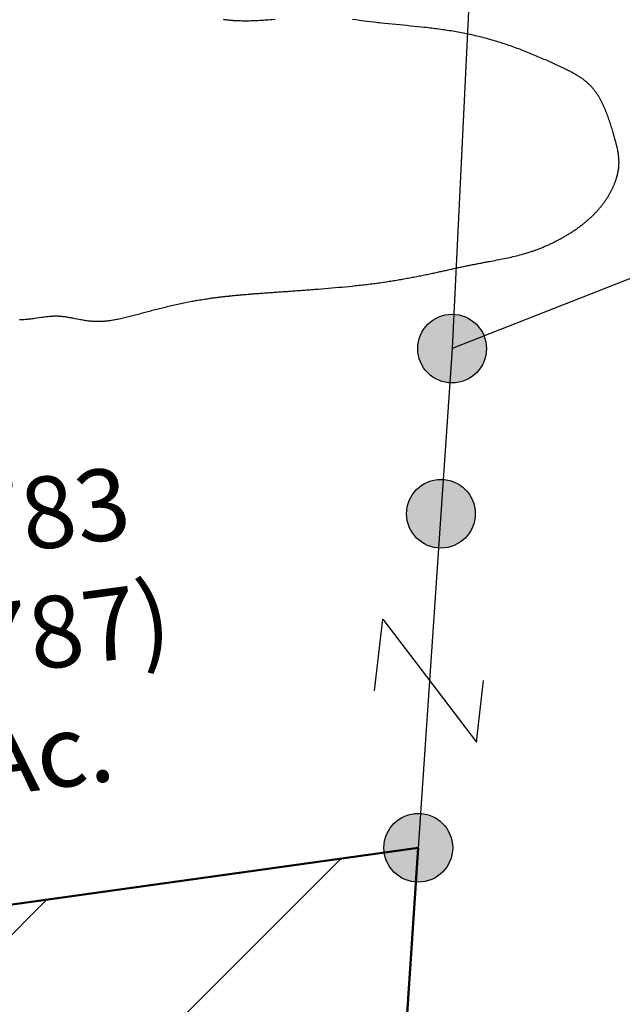
# Model space of a CAD drawing. Units: feet. Extents: x 1998258 to 2033041, y 535946 to 571226.
# Drawn here: x 2018434 to 2018644, y 540730 to 541074 of the extents above; entities that cross this region are included whole.
import ezdxf

# ---------------------------------------------------------------- set-up
doc = ezdxf.new("R2010")
doc.units = ezdxf.units.FT
doc.header["$MEASUREMENT"] = 0
doc.linetypes.add('ACAD_ISO08W100', pattern=[36, 24, -3, 6, -3])
for name, color, linetype in [('MONUMENT IRON PIN', 7, 'Continuous'), ('OWNER', 7, 'Continuous'), ('TIE-IN', 7, 'Continuous'), ('TRACT LINE', 5, 'ACAD_ISO08W100'), ('WATER POND & LAKE', 4, 'Continuous')]:
    doc.layers.add(name, color=color, linetype=linetype)
doc.layers.add('MONUMENT IRON PIN HATCH', color=7, linetype='Continuous', true_color=0xffffff)
doc.layers.add('PROPERTY LINE', color=1, linetype='Continuous', lineweight=50)
doc.layers.add('USA HATCH', color=91, linetype='Continuous', lineweight=9)
doc.styles.get("Standard").update_dxf_attribs({"font": 'romans.shx', "height": 40})

msp = doc.modelspace()

# ---------------------------------------------------------------- hatches: boundary and pattern name
at = {"layer": 'MONUMENT IRON PIN HATCH', "ltscale": 400}
h = msp.add_hatch(color=256, dxfattribs=at)
h.dxf.hatch_style = 1
edge = h.paths.add_edge_path()
edge.add_arc((2018584.75, 540959.22), 12, 0, 360)
h = msp.add_hatch(color=256, dxfattribs=at)
h.dxf.hatch_style = 1
edge = h.paths.add_edge_path()
edge.add_arc((2018580.84, 540901.56), 12, 0, 360)
h = msp.add_hatch(color=256, dxfattribs=at)
h.dxf.hatch_style = 1
edge = h.paths.add_edge_path()
edge.add_arc((2018572.95, 540784.95), 12, 0, 360)
at = {"layer": 'USA HATCH', "ltscale": 400}
h = msp.add_hatch(dxfattribs=at)
h.set_pattern_fill('ANSI31', color=256, scale=500, style=0)
h.paths.add_polyline_path([(2022579.85, 541517.01), (2022853.29, 541612.81), (2022881.25, 541550.71), (2022779.19, 541467), (2022602.73, 541420.85)], flags=16)
h.paths.add_polyline_path([(2023067.64, 538588.03), (2023096.19, 538590.38), (2023100.83, 538794.27), (2023185.53, 538804.94), (2023230.65, 538578.71), (2023069.36, 538535.67)], flags=16)
h.paths.add_polyline_path([(2023518.3, 538641.82), (2023526.23, 538826.76), (2023732.38, 538813.05), (2023757.95, 538710.49), (2023766.65, 538675.55), (2023599.35, 538633.85), (2023528.77, 538589.3), (2023443.61, 538559.07), (2023291.29, 538573.12), (2023372.2, 538586.77), (2023506.79, 538634.55)], flags=16)
h.paths.add_polyline_path([(2023661.82, 544804.01), (2023679.65, 544830.35), (2023690.45, 544847.18), (2023700.83, 544864.28), (2023710.24, 544881.92), (2023718.4, 544900.17), (2023725.68, 544918.8), (2023732.13, 544937.73), (2023737.79, 544956.91), (2023742.73, 544976.29), (2023747, 544995.83), (2023750.68, 545015.49), (2023753.83, 545035.24), (2023756.51, 545055.05), (2023758.81, 545074.92), (2023760.79, 545094.82), (2023762.5, 545114.75), (2023763.51, 545127.85), (2023292.93, 545250.72), (2023373.9, 545542.26), (2023822.61, 545421.61), (2023824.68, 545426), (2023833.72, 545443.84), (2023843.23, 545461.43), (2023853.14, 545478.8), (2023863.4, 545495.97), (2023873.94, 545512.97), (2023884.73, 545529.81), (2023895.7, 545546.53), (2023906.82, 545563.15), (2023918.07, 545579.69), (2023928.34, 545594.56), (2023901.74, 545191.46), (2024343.7, 545167.08), (2025533.06, 545101.47), (2025381.31, 542912.51), (2025050.4, 542640.75), (2024697.23, 542661.16), (2024673.11, 542295.29), (2024014.35, 542335.74), (2023743.94, 542352.34), (2023721.86, 542353.7), (2023459.33, 542369.81), (2023217.88, 542384.64), (2022668.63, 542418.36), (2022688.66, 542739.73), (2022693.43, 542813.82), (2022720.45, 543221.83), (2022738.19, 543529.14), (2022756.14, 543788.72), (2022782.82, 544203.48), (2022798.69, 544461.24), (2022898.49, 544454.94), (2023128.09, 544440.44), (2023188.04, 544462.2), (2023214.88, 544471.94), (2023878.29, 544712.78), (2023853.46, 544754.59), (2023715.85, 544762.18)], flags=16)
h.paths.add_polyline_path([(2019170.56, 537656.95), (2019188.06, 537601.26), (2019239.66, 537543.63), (2019250.87, 537550.53), (2019324.76, 537595.96), (2019409.25, 537554.8), (2019404.21, 537504.89), (2019495.9, 537511.23), (2019528.08, 537721.6), (2019424.61, 537750.13), (2019261.39, 537690.26)], flags=16)
edge = h.paths.add_edge_path(flags=16)
edge.add_line((2021154.22, 537737.66), (2021143.44, 537744.9))
edge.add_line((2021143.44, 537744.9), (2021107.78, 537696.34))
edge.add_line((2021107.78, 537696.34), (2021059.28, 537630.28))
edge.add_line((2021059.28, 537630.28), (2020999.62, 537826.44))
edge.add_arc((2018591.95, 536753.29), 2636.01, 24.0235, 26.92663)
edge.add_line((2020942.18, 537947), (2020855.98, 538119.91))
edge.add_line((2020855.98, 538119.91), (2020903.24, 538137.95))
edge.add_line((2020903.24, 538137.95), (2021035.67, 538190.7))
edge.add_line((2021035.67, 538190.7), (2021283.54, 537942.54))
edge.add_line((2021283.54, 537942.54), (2021292.58, 537933.47))
edge.add_line((2021292.58, 537933.47), (2021368.68, 538019.43))
edge.add_line((2021368.68, 538019.43), (2021511.66, 538181.41))
edge.add_line((2021511.66, 538181.41), (2021589.08, 538258.37))
edge.add_line((2021589.08, 538258.37), (2021688.19, 538324.5))
edge.add_line((2021688.19, 538324.5), (2021827.73, 538387.78))
edge.add_line((2021827.73, 538387.78), (2022189.73, 538475.66))
edge.add_line((2022189.73, 538475.66), (2022259.74, 538496.56))
edge.add_line((2022259.74, 538496.56), (2022333.5, 538529.14))
edge.add_line((2022333.5, 538529.14), (2022440.37, 538535.45))
edge.add_line((2022440.37, 538535.45), (2022790.86, 538556.13))
edge.add_line((2022790.86, 538556.13), (2023021.02, 538527.51))
edge.add_line((2023021.02, 538527.51), (2023069.36, 538535.67))
edge.add_line((2023069.36, 538535.67), (2022938.87, 538503.65))
edge.add_line((2022938.87, 538503.65), (2022938.17, 538487.43))
edge.add_line((2022938.17, 538487.43), (2022789.23, 538505.95))
edge.add_line((2022789.23, 538505.95), (2022345.44, 538479.76))
edge.add_line((2022345.44, 538479.76), (2022277.06, 538449.56))
edge.add_line((2022277.06, 538449.56), (2022202.79, 538427.37))
edge.add_line((2022202.79, 538427.37), (2021844.1, 538340.3))
edge.add_line((2021844.1, 538340.3), (2021712.55, 538280.64))
edge.add_line((2021712.55, 538280.64), (2021620.88, 538219.47))
edge.add_line((2021620.88, 538219.47), (2021548.05, 538147.09))
edge.add_line((2021548.05, 538147.09), (2021472.46, 538061.05))
edge.add_line((2021472.46, 538061.05), (2021331.49, 537902.07))
edge.add_line((2021331.49, 537902.07), (2021242.63, 537795.83))
edge.add_line((2021242.63, 537795.83), (2021195.91, 537709.65))
edge.add_line((2021195.91, 537709.65), (2021154.22, 537737.66))
edge = h.paths.add_edge_path()
edge.add_line((2024200.42, 545906.81), (2024197.89, 545904.59))
edge.add_line((2024197.89, 545904.59), (2024183.04, 545891.19))
edge.add_line((2024183.04, 545891.19), (2024168.36, 545877.61))
edge.add_line((2024168.36, 545877.61), (2024153.86, 545863.83))
edge.add_line((2024153.86, 545863.83), (2024139.55, 545849.86))
edge.add_line((2024139.55, 545849.86), (2024125.43, 545835.7))
edge.add_line((2024125.43, 545835.7), (2024111.5, 545821.34))
edge.add_line((2024111.5, 545821.34), (2024097.77, 545806.8))
edge.add_line((2024097.77, 545806.8), (2024084.22, 545792.09))
edge.add_line((2024084.22, 545792.09), (2024070.86, 545777.21))
edge.add_line((2024070.86, 545777.21), (2024057.68, 545762.17))
edge.add_line((2024057.68, 545762.17), (2024044.68, 545746.97))
edge.add_line((2024044.68, 545746.97), (2024031.86, 545731.62))
edge.add_line((2024031.86, 545731.62), (2024019.2, 545716.13))
edge.add_line((2024019.2, 545716.13), (2024006.72, 545700.5))
edge.add_line((2024006.72, 545700.5), (2023994.4, 545684.75))
edge.add_line((2023994.4, 545684.75), (2023982.24, 545668.87))
edge.add_line((2023982.24, 545668.87), (2023970.24, 545652.87))
edge.add_line((2023970.24, 545652.87), (2023958.38, 545636.77))
edge.add_line((2023958.38, 545636.77), (2023946.67, 545620.55))
edge.add_line((2023946.67, 545620.55), (2023928.34, 545594.56))
edge.add_line((2023928.34, 545594.56), (2023991.49, 546215.85))
edge.add_line((2023991.49, 546215.85), (2022860.99, 546282.8))
edge.add_line((2022860.99, 546282.8), (2022337.2, 546313.82))
edge.add_line((2022337.2, 546313.82), (2022441.9, 547900.89))
edge.add_line((2022441.9, 547900.89), (2021824.77, 547939.25))
edge.add_line((2021824.77, 547939.25), (2021702.51, 547946.71))
edge.add_line((2021702.51, 547946.71), (2021560.33, 547955.39))
edge.add_line((2021560.33, 547955.39), (2021384.6, 547966.12))
edge.add_line((2021384.6, 547966.12), (2021267.61, 547973.27))
edge.add_line((2021267.61, 547973.27), (2021261.87, 547861.84))
edge.add_line((2021261.87, 547861.84), (2020803.72, 547839.41))
edge.add_line((2020803.72, 547839.41), (2020441.88, 547524.29))
edge.add_line((2020441.88, 547524.29), (2020370.36, 547509.02))
edge.add_line((2020370.36, 547509.02), (2019917.89, 547412.41))
edge.add_line((2019917.89, 547412.41), (2019797.12, 545555.49))
edge.add_line((2019797.12, 545555.49), (2018897.08, 545616.96))
edge.add_line((2018897.08, 545616.96), (2018873.81, 545245.49))
edge.add_line((2018873.81, 545245.49), (2018864.69, 545108))
edge.add_line((2018864.69, 545108), (2018856.21, 544979.97))
edge.add_line((2018856.21, 544979.97), (2019706.66, 544925.82))
edge.add_line((2019706.66, 544925.82), (2020116.21, 544321.07))
edge.add_line((2020116.21, 544321.07), (2020079.15, 543739.05))
edge.add_line((2020079.15, 543739.05), (2020005.48, 542582.3))
edge.add_line((2020005.48, 542582.3), (2019923.64, 541259.75))
edge.add_line((2019923.64, 541259.75), (2019918.87, 541194.89))
edge.add_line((2019918.87, 541194.89), (2019915.2, 541140.02))
edge.add_line((2019915.2, 541140.02), (2019896.58, 540861.25))
edge.add_line((2019896.58, 540861.25), (2019884.01, 540669.17))
edge.add_line((2019884.01, 540669.17), (2019861.55, 540306.93))
edge.add_line((2019861.55, 540306.93), (2019825.59, 539758.14))
edge.add_line((2019825.59, 539758.14), (2019755.08, 538682.21))
edge.add_line((2019755.08, 538682.21), (2019394.29, 538702.85))
edge.add_line((2019394.29, 538702.85), (2019336.09, 538682.81))
edge.add_line((2019336.09, 538682.81), (2019072.57, 538592.08))
edge.add_line((2019072.57, 538592.08), (2018894.68, 538530.83))
edge.add_line((2018894.68, 538530.83), (2018773.64, 538489.16))
edge.add_line((2018773.64, 538489.16), (2018721.51, 538471.21))
edge.add_line((2018721.51, 538471.21), (2018677.53, 538456.07))
edge.add_line((2018677.53, 538456.07), (2018566.13, 538417.71))
edge.add_line((2018566.13, 538417.71), (2018547.51, 538411.3))
edge.add_line((2018547.51, 538411.3), (2018565.95, 538347.1))
edge.add_line((2018565.95, 538347.1), (2018549.69, 538337.37))
edge.add_line((2018549.69, 538337.37), (2018501.22, 538308.36))
edge.add_line((2018501.22, 538308.36), (2018493.62, 538232.44))
edge.add_line((2018493.62, 538232.44), (2018374.42, 538107.13))
edge.add_line((2018374.42, 538107.13), (2018301.19, 538054.83))
edge.add_line((2018301.19, 538054.83), (2018235.35, 537987.95))
edge.add_line((2018235.35, 537987.95), (2018240.49, 537977.69))
edge.add_line((2018240.49, 537977.69), (2018260.87, 538001.37))
edge.add_line((2018260.87, 538001.37), (2018359.05, 537917.67))
edge.add_line((2018359.05, 537917.67), (2018332.13, 537846.94))
edge.add_line((2018332.13, 537846.94), (2018347.35, 537837.14))
edge.add_line((2018347.35, 537837.14), (2018401.24, 537802.42))
edge.add_line((2018401.24, 537802.42), (2018439.86, 537779.88))
edge.add_line((2018439.86, 537779.88), (2018575.86, 537662.69))
edge.add_line((2018575.86, 537662.69), (2018597.07, 537644.41))
edge.add_line((2018597.07, 537644.41), (2019092.46, 537247.67))
edge.add_line((2019092.46, 537247.67), (2019371.08, 537228.96))
edge.add_line((2019371.08, 537228.96), (2019658.58, 537209.65))
edge.add_line((2019658.58, 537209.65), (2020788.68, 537134.49))
edge.add_line((2020788.68, 537134.49), (2020813.73, 537132.82))
edge.add_line((2020813.73, 537132.82), (2021057.57, 537117.19))
edge.add_line((2021057.57, 537117.19), (2021211.89, 537106.73))
edge.add_arc((2020514.44, 537005.26), 704.8, 8.27788, 12.50105)
edge.add_line((2021202.53, 537157.82), (2021194.47, 537198.16))
edge.add_arc((2018310.81, 536601.24), 2944.79, 11.69508, 16.50949)
edge.add_line((2021134.19, 537438.08), (2021169.29, 537430.89))
edge.add_line((2021169.29, 537430.89), (2021170.84, 537430.57))
edge.add_line((2021170.84, 537430.57), (2021273.35, 537409.58))
edge.add_line((2021273.35, 537409.58), (2021537.29, 537355.52))
edge.add_line((2021537.29, 537355.52), (2021831.14, 537295.33))
edge.add_line((2021831.14, 537295.33), (2021804.62, 537121.74))
edge.add_line((2021804.62, 537121.74), (2021796.23, 537067.16))
edge.add_line((2021796.23, 537067.16), (2022386.96, 537027.93))
edge.add_line((2022386.96, 537027.93), (2023290.58, 536967.92))
edge.add_line((2023290.58, 536967.92), (2024958.8, 536869.11))
edge.add_line((2024958.8, 536869.11), (2025436.33, 536836.91))
edge.add_line((2025436.33, 536836.91), (2027639.15, 536688.36))
edge.add_line((2027639.15, 536688.36), (2029615.49, 536549.92))
edge.add_line((2029615.49, 536549.92), (2029852.2, 536534.62))
edge.add_line((2029852.2, 536534.62), (2030163.42, 536514.5))
edge.add_line((2030163.42, 536514.5), (2030275.75, 536507.24))
edge.add_line((2030275.75, 536507.24), (2030462.85, 539155.57))
edge.add_line((2030462.85, 539155.57), (2030466.28, 539201.88))
edge.add_line((2030466.28, 539201.88), (2030613.49, 541130.27))
edge.add_line((2030613.49, 541130.27), (2030673.89, 541921.45))
edge.add_line((2030673.89, 541921.45), (2030847.22, 544652.39))
edge.add_line((2030847.22, 544652.39), (2030911.29, 545572.62))
edge.add_line((2030911.29, 545572.62), (2030976.1, 546503.56))
edge.add_line((2030976.1, 546503.56), (2031036.28, 547368.12))
edge.add_line((2031036.28, 547368.12), (2031036.28, 547368.12))
edge.add_line((2031036.28, 547368.12), (2029959.41, 547435.85))
edge.add_line((2029959.41, 547435.85), (2029881.56, 547440.75))
edge.add_line((2029881.56, 547440.75), (2028686.73, 547515.92))
edge.add_line((2028686.73, 547515.92), (2028572.96, 547523.06))
edge.add_line((2028572.96, 547523.06), (2027904.57, 547565.1))
edge.add_line((2027904.57, 547565.1), (2027873.36, 547567.06))
edge.add_line((2027873.36, 547567.06), (2027843.42, 547568.94))
edge.add_line((2027843.42, 547568.94), (2027813.48, 547570.83))
edge.add_line((2027813.48, 547570.83), (2027094.59, 547616.04))
edge.add_line((2027094.59, 547616.04), (2026613.49, 547646.3))
edge.add_line((2026613.49, 547646.3), (2026368.66, 547661.7))
edge.add_line((2026368.66, 547661.7), (2025841.95, 547694.37))
edge.add_line((2025841.95, 547694.37), (2025714.62, 547702.38))
edge.add_line((2025714.62, 547702.38), (2025695.58, 547445.82))
edge.add_line((2025695.58, 547445.82), (2025646.97, 546744.67))
edge.add_line((2025646.97, 546744.67), (2025602.81, 546107.64))
edge.add_line((2025602.81, 546107.64), (2024837.68, 546159.03))
edge.add_line((2024837.68, 546159.03), (2024693.17, 545927.9))
edge.add_line((2024693.17, 545927.9), (2024200.42, 545906.81))
h = msp.add_hatch(dxfattribs=at)
h.set_pattern_fill('ANSI31', color=256, scale=500, style=0)
h.paths.add_polyline_path([(2017235.04, 539959.42), (2017300.46, 540052.37), (2017372.27, 540188.34), (2017336.45, 540177.64), (2017381.02, 540256.84), (2017502.35, 540472.47), (2017547.34, 540552.43), (2017564.23, 540582.44), (2017584.5, 540570.48), (2017808.75, 540438.17), (2017889.39, 540560.41), (2018169.19, 540728.63), (2018572.95, 540784.95), (2018560.01, 540593.76), (2018536.37, 540244.43), (2018474.83, 539316.68), (2018438.29, 538757.54), (2018415.59, 538477.7), (2018306.1, 538445.79), (2018272.61, 538429.56), (2018202.74, 538400.95), (2018087.21, 538352.63), (2017983.1, 538288.58), (2017698.43, 538708.26), (2017627.16, 538856.81), (2017643.35, 538885.09), (2017624.69, 538912.43), (2017576.31, 539033.67), (2017510.73, 539012.81), (2017397.58, 539368.46), (2017390.92, 539384.54), (2017387.87, 539383.57), (2017375.51, 539470.45), (2017364.35, 539549.49), (2017364.14, 539698.95), (2017365.09, 539745.46), (2017369.27, 539768.61), (2017588.53, 539887.82), (2017494.82, 539963.48), (2017363.65, 539890.72), (2017362.26, 539902.77), (2017305, 539941.74), (2017250.46, 539955.52)])

# ---------------------------------------------------------------- linework, layer by layer
at = {"layer": 'MONUMENT IRON PIN', "ltscale": 400}
for centre in [(2018584.75, 540959.22), (2018580.84, 540901.56), (2018572.95, 540784.95)]:
    msp.add_circle(centre, 12, dxfattribs=at)
at = {"layer": 'PROPERTY LINE', "ltscale": 10}
msp.add_line((2018169.19, 540728.63), (2018572.95, 540784.95), dxfattribs=at)
at = {"layer": 'PROPERTY LINE'}
msp.add_line((2018572.95, 540784.95), (2018560.01, 540593.76), dxfattribs=at)
at = {"layer": 'TIE-IN', "ltscale": 3}
msp.add_lwpolyline([(2018557.67, 540839.73), (2018560.52, 540864.72), (2018593.28, 540821.79), (2018595.74, 540843.4)], dxfattribs=at)
at = {"layer": 'TRACT LINE', "ltscale": 15}
for p, q in [((2018594.68, 541165.43), (2018584.75, 540959.22)), ((2018730.1, 541016.32), (2018584.75, 540959.22)), ((2018584.75, 540959.22), (2018580.84, 540901.56)), ((2018580.84, 540901.56), (2018572.95, 540784.95))]:
    msp.add_line(p, q, dxfattribs=at)
at = {"layer": 'USA HATCH', "ltscale": 400, "flags": 128}
msp.add_lwpolyline([(2017889.39, 540560.41), (2018169.19, 540728.63), (2018572.95, 540784.95), (2018560.01, 540593.76), (2018536.37, 540244.43), (2018474.83, 539316.68)], dxfattribs=at)
at = {"layer": 'WATER POND & LAKE'}
for points in [[(2018433.78, 540969.39), (2018433.98, 540969.39), (2018434.19, 540969.39), (2018434.4, 540969.39), (2018434.6, 540969.4), (2018434.81, 540969.4), (2018435.01, 540969.41), (2018435.42, 540969.43), (2018435.83, 540969.46), (2018436.23, 540969.49), (2018436.64, 540969.53), (2018437.04, 540969.57), (2018437.45, 540969.62), (2018437.85, 540969.66), (2018438.25, 540969.72), (2018438.65, 540969.77), (2018439.05, 540969.82), (2018439.85, 540969.94), (2018440.64, 540970.06), (2018441.43, 540970.17), (2018441.82, 540970.23), (2018442.21, 540970.28), (2018442.61, 540970.33), (2018443, 540970.38), (2018443.39, 540970.43), (2018443.78, 540970.47), (2018444.17, 540970.5), (2018444.56, 540970.54), (2018444.94, 540970.56), (2018445.33, 540970.58), (2018445.53, 540970.59), (2018445.72, 540970.6), (2018445.91, 540970.6), (2018446.11, 540970.61), (2018446.3, 540970.61), (2018446.49, 540970.61), (2018446.67, 540970.61), (2018446.88, 540970.6), (2018447.07, 540970.6), (2018447.27, 540970.59), (2018447.46, 540970.58), (2018447.65, 540970.57), (2018447.84, 540970.56), (2018448.04, 540970.54), (2018448.42, 540970.51), (2018448.81, 540970.47), (2018449.19, 540970.42), (2018449.58, 540970.37), (2018449.96, 540970.32), (2018450.35, 540970.26), (2018450.73, 540970.2), (2018451.12, 540970.13), (2018451.51, 540970.06), (2018451.89, 540969.99), (2018452.28, 540969.92), (2018453.06, 540969.77), (2018453.84, 540969.62), (2018454.63, 540969.47), (2018455.02, 540969.4), (2018455.41, 540969.32), (2018455.81, 540969.25), (2018456.21, 540969.19), (2018456.61, 540969.12), (2018457.01, 540969.06), (2018457.41, 540969.01), (2018457.81, 540968.95), (2018458.22, 540968.9), (2018458.62, 540968.86), (2018459.03, 540968.82), (2018459.24, 540968.81), (2018459.44, 540968.79), (2018459.65, 540968.78), (2018459.85, 540968.77), (2018460.06, 540968.76), (2018460.27, 540968.75), (2018460.48, 540968.74), (2018460.58, 540968.74), (2018460.89, 540968.74), (2018461.1, 540968.74), (2018461.31, 540968.74), (2018461.52, 540968.74), (2018461.74, 540968.75), (2018461.95, 540968.75), (2018462.16, 540968.76), (2018462.37, 540968.77), (2018462.58, 540968.78), (2018462.8, 540968.8), (2018463.01, 540968.81), (2018463.23, 540968.83), (2018463.44, 540968.85), (2018463.66, 540968.87), (2018463.87, 540968.89), (2018464.09, 540968.91), (2018464.31, 540968.93), (2018464.53, 540968.96), (2018464.96, 540969.02), (2018465.4, 540969.08), (2018465.85, 540969.14), (2018466.29, 540969.22), (2018466.74, 540969.29), (2018467.18, 540969.37), (2018467.63, 540969.46), (2018468.09, 540969.55), (2018468.54, 540969.64), (2018469, 540969.74), (2018469.46, 540969.84), (2018469.92, 540969.95), (2018470.38, 540970.06), (2018470.85, 540970.17), (2018471.31, 540970.28), (2018471.78, 540970.4), (2018472.26, 540970.52), (2018472.73, 540970.64), (2018473.21, 540970.76), (2018473.68, 540970.88), (2018474.17, 540971.01), (2018474.65, 540971.14), (2018475.13, 540971.27), (2018475.62, 540971.4), (2018476.11, 540971.53), (2018476.64, 540971.67), (2018477.1, 540971.79), (2018477.59, 540971.92), (2018478.09, 540972.05), (2018478.59, 540972.18), (2018479.09, 540972.31), (2018479.6, 540972.45), (2018480.1, 540972.58), (2018480.61, 540972.71), (2018481.12, 540972.84), (2018481.63, 540972.97), (2018482.15, 540973.1), (2018482.66, 540973.23), (2018483.18, 540973.36), (2018483.7, 540973.49), (2018484.22, 540973.61), (2018484.74, 540973.74), (2018485.27, 540973.87), (2018485.79, 540973.99), (2018486.32, 540974.12), (2018486.85, 540974.24), (2018487.38, 540974.36), (2018487.91, 540974.48), (2018488.44, 540974.6), (2018488.97, 540974.72), (2018489.51, 540974.84), (2018490.05, 540974.95), (2018490.58, 540975.07), (2018491.12, 540975.18), (2018491.66, 540975.29), (2018492.2, 540975.4), (2018492.75, 540975.51), (2018493.29, 540975.62), (2018493.83, 540975.72), (2018494.38, 540975.82), (2018495.13, 540975.96), (2018495.47, 540976.02), (2018496.02, 540976.12), (2018496.57, 540976.21), (2018497.12, 540976.3), (2018497.68, 540976.39), (2018498.24, 540976.48), (2018498.8, 540976.57), (2018499.37, 540976.65), (2018499.94, 540976.74), (2018500.23, 540976.78), (2018500.52, 540976.82), (2018500.81, 540976.86), (2018501.1, 540976.9), (2018501.4, 540976.94), (2018501.7, 540976.98), (2018502, 540977.02), (2018502.3, 540977.06), (2018502.6, 540977.1), (2018502.91, 540977.13), (2018503.21, 540977.17), (2018503.52, 540977.21), (2018503.84, 540977.25), (2018504.15, 540977.28), (2018504.47, 540977.32), (2018504.79, 540977.36), (2018505.11, 540977.4), (2018505.44, 540977.43), (2018505.76, 540977.47), (2018506.09, 540977.5), (2018506.43, 540977.54), (2018506.76, 540977.58), (2018507.1, 540977.61), (2018507.45, 540977.65), (2018507.79, 540977.68), (2018508.14, 540977.72), (2018508.5, 540977.75), (2018508.85, 540977.79), (2018509.21, 540977.82), (2018509.58, 540977.85), (2018509.94, 540977.89), (2018510.32, 540977.92), (2018510.69, 540977.96), (2018511.07, 540977.99), (2018511.45, 540978.03), (2018511.84, 540978.06), (2018512.23, 540978.09), (2018512.63, 540978.13), (2018513.03, 540978.16), (2018513.43, 540978.19), (2018513.84, 540978.23), (2018514.25, 540978.26), (2018514.67, 540978.3), (2018515.09, 540978.33), (2018515.52, 540978.36), (2018515.95, 540978.4), (2018516.38, 540978.43), (2018516.83, 540978.47), (2018517.27, 540978.5), (2018517.72, 540978.53), (2018518.18, 540978.57), (2018518.64, 540978.6), (2018519.29, 540978.65), (2018519.58, 540978.67), (2018520.06, 540978.71), (2018520.54, 540978.74), (2018521.03, 540978.78), (2018521.52, 540978.81), (2018522.02, 540978.85), (2018522.52, 540978.88), (2018523.03, 540978.92), (2018523.54, 540978.95), (2018524.06, 540978.99), (2018524.58, 540979.03), (2018525.1, 540979.06), (2018525.63, 540979.1), (2018526.16, 540979.14), (2018526.7, 540979.18), (2018527.24, 540979.21), (2018527.78, 540979.25), (2018528.33, 540979.29), (2018528.88, 540979.33), (2018529.43, 540979.37), (2018529.99, 540979.41), (2018530.55, 540979.45), (2018531.11, 540979.49), (2018531.67, 540979.53), (2018532.24, 540979.57), (2018532.81, 540979.61), (2018533.38, 540979.65), (2018533.95, 540979.7), (2018534.53, 540979.74), (2018535.11, 540979.78), (2018535.69, 540979.83), (2018536.27, 540979.87), (2018536.85, 540979.92), (2018538.02, 540980.01), (2018539.2, 540980.1), (2018540.38, 540980.2), (2018541.56, 540980.3), (2018542.74, 540980.4), (2018543.93, 540980.5), (2018545.12, 540980.61), (2018546.3, 540980.72), (2018547.48, 540980.83), (2018548.66, 540980.95), (2018549.84, 540981.07), (2018550.43, 540981.13), (2018551.01, 540981.19), (2018551.59, 540981.25), (2018552.18, 540981.32), (2018552.76, 540981.38), (2018553.34, 540981.45), (2018553.91, 540981.51), (2018554.49, 540981.58), (2018555.06, 540981.65), (2018555.63, 540981.72), (2018556.2, 540981.79), (2018556.76, 540981.86), (2018557.33, 540981.93), (2018557.89, 540982), (2018558.44, 540982.08), (2018559, 540982.15), (2018559.55, 540982.23), (2018560.1, 540982.31), (2018560.64, 540982.39), (2018561.18, 540982.46), (2018561.72, 540982.54), (2018562.26, 540982.63), (2018562.79, 540982.71), (2018563.32, 540982.79), (2018563.85, 540982.87), (2018564.37, 540982.96), (2018564.89, 540983.04), (2018565.41, 540983.13), (2018565.92, 540983.22), (2018566.44, 540983.3), (2018566.94, 540983.39), (2018567.45, 540983.48), (2018567.95, 540983.57), (2018568.45, 540983.66), (2018568.95, 540983.75), (2018569.45, 540983.84), (2018569.94, 540983.93), (2018570.43, 540984.02), (2018570.91, 540984.11), (2018571.4, 540984.2), (2018571.88, 540984.3), (2018572.35, 540984.39), (2018572.83, 540984.48), (2018573.3, 540984.58), (2018573.77, 540984.67), (2018574.24, 540984.76), (2018574.7, 540984.86), (2018575.16, 540984.95), (2018575.62, 540985.04), (2018576.08, 540985.14), (2018576.53, 540985.23), (2018576.98, 540985.33), (2018577.43, 540985.42), (2018577.87, 540985.51), (2018578.32, 540985.61), (2018578.76, 540985.7), (2018579.19, 540985.8), (2018579.63, 540985.89), (2018580.06, 540985.98), (2018580.49, 540986.08), (2018580.92, 540986.17), (2018581.34, 540986.26), (2018581.76, 540986.35), (2018582.18, 540986.44), (2018582.6, 540986.54), (2018583.02, 540986.63), (2018583.43, 540986.72), (2018583.84, 540986.81), (2018584.25, 540986.9), (2018584.65, 540986.98), (2018585.05, 540987.07), (2018585.45, 540987.16), (2018585.85, 540987.25), (2018586.25, 540987.33), (2018586.64, 540987.42), (2018587.03, 540987.5), (2018587.42, 540987.59), (2018587.81, 540987.67), (2018588.19, 540987.75), (2018588.57, 540987.84), (2018588.95, 540987.92), (2018589.33, 540988), (2018589.71, 540988.08), (2018590.08, 540988.15), (2018590.45, 540988.23), (2018590.82, 540988.31), (2018591.05, 540988.35), (2018591.55, 540988.46), (2018591.91, 540988.53), (2018592.27, 540988.6), (2018592.63, 540988.67), (2018592.98, 540988.74), (2018593.34, 540988.81), (2018593.69, 540988.88), (2018594.04, 540988.95), (2018594.39, 540989.01), (2018594.73, 540989.08), (2018595.08, 540989.15), (2018595.42, 540989.21), (2018595.76, 540989.27), (2018596.1, 540989.34), (2018596.44, 540989.4), (2018596.78, 540989.47), (2018597.11, 540989.53), (2018597.44, 540989.59), (2018597.78, 540989.65), (2018598.43, 540989.78), (2018599.09, 540989.9), (2018599.73, 540990.02), (2018600.38, 540990.15), (2018601.02, 540990.27), (2018601.65, 540990.4), (2018602.28, 540990.52), (2018602.9, 540990.65), (2018603.53, 540990.78), (2018604.15, 540990.91), (2018604.76, 540991.04), (2018605.37, 540991.18), (2018605.99, 540991.32), (2018606.59, 540991.47), (2018607.2, 540991.61), (2018607.81, 540991.77), (2018608.41, 540991.92), (2018609.01, 540992.09), (2018609.62, 540992.25), (2018610.22, 540992.43), (2018610.52, 540992.52), (2018610.82, 540992.61), (2018611.12, 540992.7), (2018611.42, 540992.79), (2018611.72, 540992.89), (2018612.03, 540992.99), (2018612.33, 540993.09), (2018612.63, 540993.19), (2018612.93, 540993.29), (2018613.23, 540993.39), (2018613.61, 540993.53), (2018613.84, 540993.61), (2018614.14, 540993.72), (2018614.45, 540993.83), (2018614.75, 540993.95), (2018615.06, 540994.07), (2018615.36, 540994.18), (2018615.67, 540994.31), (2018615.97, 540994.43), (2018616.28, 540994.55), (2018616.58, 540994.68), (2018616.89, 540994.81), (2018617.19, 540994.94), (2018617.49, 540995.07), (2018617.8, 540995.2), (2018618.1, 540995.34), (2018618.41, 540995.48), (2018618.71, 540995.61), (2018619.01, 540995.76), (2018619.32, 540995.9), (2018619.62, 540996.04), (2018619.92, 540996.19), (2018620.22, 540996.34), (2018620.52, 540996.48), (2018620.82, 540996.64), (2018621.12, 540996.79), (2018621.42, 540996.94), (2018621.72, 540997.1), (2018622.02, 540997.25), (2018622.31, 540997.41), (2018622.61, 540997.57), (2018622.9, 540997.74), (2018623.2, 540997.9), (2018623.49, 540998.06), (2018623.78, 540998.23), (2018624.07, 540998.4), (2018624.36, 540998.57), (2018624.65, 540998.74), (2018624.94, 540998.91), (2018625.22, 540999.08), (2018625.51, 540999.26), (2018625.79, 540999.43), (2018626.07, 540999.61), (2018626.35, 540999.79), (2018626.63, 540999.97), (2018626.91, 541000.15), (2018627.18, 541000.33), (2018627.46, 541000.51), (2018627.73, 541000.7), (2018628, 541000.88), (2018628.27, 541001.07), (2018628.53, 541001.26), (2018628.8, 541001.45), (2018629.06, 541001.64), (2018629.32, 541001.83), (2018629.58, 541002.02), (2018629.84, 541002.22), (2018630.09, 541002.41), (2018630.34, 541002.61), (2018630.59, 541002.8), (2018630.84, 541003), (2018631.09, 541003.2), (2018631.33, 541003.4), (2018631.57, 541003.6), (2018631.81, 541003.8), (2018632.05, 541004), (2018632.28, 541004.21), (2018632.51, 541004.41), (2018632.74, 541004.62), (2018632.97, 541004.82), (2018633.19, 541005.03), (2018633.38, 541005.21), (2018633.63, 541005.44), (2018633.85, 541005.65), (2018634.06, 541005.86), (2018634.27, 541006.07), (2018634.48, 541006.28), (2018634.68, 541006.49), (2018634.88, 541006.71), (2018635.08, 541006.92), (2018635.28, 541007.13), (2018635.47, 541007.35), (2018635.66, 541007.56), (2018635.85, 541007.78), (2018636.04, 541007.99), (2018636.22, 541008.21), (2018636.4, 541008.42), (2018636.58, 541008.64), (2018636.75, 541008.86), (2018636.93, 541009.07), (2018637.1, 541009.29), (2018637.26, 541009.51), (2018637.43, 541009.73), (2018637.59, 541009.94), (2018637.75, 541010.16), (2018637.91, 541010.38), (2018638.06, 541010.6), (2018638.21, 541010.82), (2018638.36, 541011.03), (2018638.51, 541011.25), (2018638.66, 541011.47), (2018638.8, 541011.69), (2018638.94, 541011.91), (2018639.07, 541012.13), (2018639.21, 541012.34), (2018639.34, 541012.56), (2018639.47, 541012.78), (2018639.6, 541013), (2018639.72, 541013.21), (2018639.84, 541013.43), (2018639.96, 541013.65), (2018640.08, 541013.86), (2018640.19, 541014.08), (2018640.3, 541014.29), (2018640.41, 541014.51), (2018640.52, 541014.72), (2018640.63, 541014.93), (2018640.73, 541015.15), (2018640.83, 541015.36), (2018640.93, 541015.57), (2018641.02, 541015.78), (2018641.11, 541015.99), (2018641.21, 541016.2), (2018641.29, 541016.41), (2018641.38, 541016.62), (2018641.46, 541016.83), (2018641.54, 541017.04), (2018641.62, 541017.24), (2018641.7, 541017.45), (2018641.77, 541017.65), (2018641.85, 541017.86), (2018641.92, 541018.06), (2018641.98, 541018.26), (2018642.05, 541018.46), (2018642.11, 541018.66), (2018642.17, 541018.86), (2018642.23, 541019.06), (2018642.29, 541019.26), (2018642.34, 541019.45), (2018642.39, 541019.65), (2018642.44, 541019.84), (2018642.51, 541020.12), (2018642.53, 541020.22), (2018642.58, 541020.41), (2018642.62, 541020.6), (2018642.66, 541020.79), (2018642.69, 541020.97), (2018642.73, 541021.16), (2018642.76, 541021.34), (2018642.79, 541021.52), (2018642.82, 541021.7), (2018642.84, 541021.89), (2018642.87, 541022.07), (2018642.89, 541022.24), (2018642.91, 541022.42), (2018642.93, 541022.6), (2018642.95, 541022.78), (2018642.96, 541022.95), (2018642.97, 541023.13), (2018642.98, 541023.31), (2018642.99, 541023.48), (2018643, 541023.66), (2018643, 541023.83), (2018643.01, 541024), (2018643.01, 541024.18), (2018643.01, 541024.35), (2018643.01, 541024.52), (2018643, 541024.7), (2018643, 541024.87), (2018642.99, 541025.04), (2018642.98, 541025.21), (2018642.97, 541025.38), (2018642.96, 541025.56), (2018642.95, 541025.73), (2018642.93, 541025.9), (2018642.92, 541026.08), (2018642.88, 541026.42), (2018642.84, 541026.77), (2018642.79, 541027.12), (2018642.73, 541027.47), (2018642.67, 541027.82), (2018642.61, 541028.18), (2018642.54, 541028.54), (2018642.46, 541028.9), (2018642.43, 541029.08), (2018642.38, 541029.27), (2018642.34, 541029.45), (2018642.3, 541029.64), (2018642.26, 541029.83), (2018642.21, 541030.01), (2018642.17, 541030.2), (2018642.12, 541030.39), (2018642.07, 541030.58), (2018642.02, 541030.78), (2018641.97, 541030.97), (2018641.92, 541031.17), (2018641.87, 541031.36), (2018641.81, 541031.56), (2018641.76, 541031.76), (2018641.71, 541031.97), (2018641.65, 541032.17), (2018641.59, 541032.37), (2018641.54, 541032.58), (2018641.48, 541032.79), (2018641.41, 541033.02), (2018641.36, 541033.21), (2018641.3, 541033.43), (2018641.24, 541033.64), (2018641.18, 541033.86), (2018641.11, 541034.08), (2018641.05, 541034.3), (2018640.99, 541034.52), (2018640.92, 541034.75), (2018640.85, 541034.97), (2018640.72, 541035.43), (2018640.58, 541035.89), (2018640.44, 541036.35), (2018640.3, 541036.82), (2018640.15, 541037.29), (2018639.99, 541037.76), (2018639.84, 541038.23), (2018639.68, 541038.71), (2018639.51, 541039.19), (2018639.35, 541039.67), (2018639.17, 541040.14), (2018639, 541040.62), (2018638.82, 541041.1), (2018638.63, 541041.57), (2018638.44, 541042.05), (2018638.25, 541042.52), (2018638.05, 541042.99), (2018637.85, 541043.45), (2018637.75, 541043.68), (2018637.64, 541043.91), (2018637.54, 541044.14), (2018637.43, 541044.37), (2018637.33, 541044.59), (2018637.22, 541044.82), (2018637.11, 541045.04), (2018637, 541045.27), (2018636.88, 541045.49), (2018636.77, 541045.71), (2018636.65, 541045.92), (2018636.54, 541046.14), (2018636.42, 541046.35), (2018636.3, 541046.57), (2018636.18, 541046.78), (2018636.06, 541046.98), (2018635.94, 541047.19), (2018635.81, 541047.4), (2018635.69, 541047.6), (2018635.56, 541047.8), (2018635.44, 541048), (2018635.31, 541048.19), (2018635.18, 541048.38), (2018635.04, 541048.57), (2018634.91, 541048.76), (2018634.81, 541048.9), (2018634.64, 541049.13), (2018634.5, 541049.31), (2018634.36, 541049.49), (2018634.22, 541049.66), (2018634.08, 541049.84), (2018633.94, 541050.01), (2018633.8, 541050.18), (2018633.65, 541050.34), (2018633.5, 541050.51), (2018633.35, 541050.67), (2018633.2, 541050.83), (2018633.05, 541050.98), (2018632.9, 541051.14), (2018632.75, 541051.29), (2018632.59, 541051.44), (2018632.43, 541051.59), (2018632.28, 541051.74), (2018632.12, 541051.88), (2018631.96, 541052.03), (2018631.79, 541052.17), (2018631.63, 541052.31), (2018631.46, 541052.45), (2018631.3, 541052.58), (2018631.13, 541052.72), (2018630.96, 541052.85), (2018630.79, 541052.98), (2018630.62, 541053.11), (2018630.44, 541053.24), (2018630.27, 541053.37), (2018630.09, 541053.5), (2018629.91, 541053.62), (2018629.73, 541053.75), (2018629.55, 541053.87), (2018629.37, 541053.99), (2018629.19, 541054.11), (2018629, 541054.23), (2018628.81, 541054.35), (2018628.63, 541054.46), (2018628.44, 541054.58), (2018628.25, 541054.69), (2018628.05, 541054.81), (2018627.86, 541054.92), (2018627.66, 541055.04), (2018627.47, 541055.15), (2018627.27, 541055.26), (2018627.07, 541055.37), (2018626.87, 541055.48), (2018626.66, 541055.59), (2018626.46, 541055.7), (2018626.25, 541055.81), (2018625.84, 541056.02), (2018625.42, 541056.24), (2018624.99, 541056.45), (2018624.56, 541056.67), (2018624.12, 541056.88), (2018623.67, 541057.09), (2018623.22, 541057.3), (2018622.76, 541057.52), (2018622.53, 541057.63), (2018622.3, 541057.73), (2018622.07, 541057.84), (2018621.75, 541057.99), (2018621.6, 541058.06), (2018621.36, 541058.17), (2018620.88, 541058.39), (2018620.39, 541058.61), (2018619.9, 541058.84), (2018619.4, 541059.06), (2018618.9, 541059.29), (2018618.39, 541059.51), (2018617.88, 541059.74), (2018617.36, 541059.97), (2018616.84, 541060.2), (2018616.31, 541060.43), (2018615.78, 541060.66), (2018615.24, 541060.89), (2018614.71, 541061.12), (2018614.16, 541061.35), (2018613.62, 541061.58), (2018613.07, 541061.81), (2018612.51, 541062.04), (2018611.96, 541062.26), (2018611.4, 541062.49), (2018610.84, 541062.71), (2018610.27, 541062.94), (2018609.71, 541063.16), (2018609.14, 541063.38), (2018608.57, 541063.6), (2018607.99, 541063.82), (2018607.42, 541064.04), (2018606.84, 541064.25), (2018606.26, 541064.46), (2018605.68, 541064.67), (2018605.1, 541064.87), (2018604.52, 541065.08), (2018603.94, 541065.28), (2018603.35, 541065.47), (2018602.49, 541065.76), (2018602.18, 541065.86), (2018601.6, 541066.05), (2018601.01, 541066.23), (2018600.43, 541066.41), (2018599.84, 541066.59), (2018599.26, 541066.76), (2018598.67, 541066.93), (2018598.08, 541067.1), (2018597.49, 541067.26), (2018596.91, 541067.42), (2018596.32, 541067.58), (2018595.73, 541067.74), (2018595.14, 541067.89), (2018594.55, 541068.03), (2018593.96, 541068.18), (2018593.36, 541068.32), (2018592.77, 541068.46), (2018592.18, 541068.6), (2018591.58, 541068.73), (2018590.99, 541068.86), (2018590.39, 541068.99), (2018589.8, 541069.11), (2018589.2, 541069.23), (2018588.6, 541069.35), (2018588, 541069.47), (2018587.4, 541069.58), (2018586.8, 541069.69), (2018586.2, 541069.8), (2018585.59, 541069.9), (2018584.99, 541070.01), (2018584.38, 541070.11), (2018583.78, 541070.2), (2018583.17, 541070.3), (2018582.56, 541070.39), (2018581.95, 541070.48), (2018581.47, 541070.55), (2018580.73, 541070.65), (2018580.11, 541070.73), (2018579.5, 541070.81), (2018578.88, 541070.89), (2018578.27, 541070.97), (2018577.65, 541071.04), (2018577.03, 541071.12), (2018576.41, 541071.19), (2018575.79, 541071.26), (2018575.17, 541071.32), (2018573.92, 541071.46), (2018572.67, 541071.59), (2018571.42, 541071.71), (2018570.17, 541071.83), (2018568.91, 541071.96), (2018567.65, 541072.08), (2018566.39, 541072.2), (2018565.12, 541072.32), (2018563.86, 541072.45), (2018562.59, 541072.58), (2018561.32, 541072.71), (2018560.06, 541072.85), (2018559.36, 541072.93), (2018558.79, 541073), (2018557.52, 541073.15), (2018556.25, 541073.31), (2018554.99, 541073.46), (2018552.45, 541073.78), (2018551.19, 541073.94), (2018549.93, 541074.09)], [(2018523, 541074.13), (2018521.8, 541074.03), (2018521.2, 541073.97), (2018520.6, 541073.93), (2018520, 541073.88), (2018519.4, 541073.83), (2018518.79, 541073.79), (2018518.19, 541073.75), (2018517.58, 541073.71), (2018516.98, 541073.68), (2018516.37, 541073.65), (2018515.93, 541073.63), (2018515.15, 541073.6), (2018514.54, 541073.59), (2018513.93, 541073.57), (2018513.32, 541073.57), (2018512.71, 541073.56), (2018512.1, 541073.57), (2018511.49, 541073.57), (2018510.88, 541073.59), (2018510.28, 541073.61), (2018509.97, 541073.62), (2018509.67, 541073.63), (2018509.37, 541073.64), (2018509.07, 541073.66), (2018508.77, 541073.68), (2018508.47, 541073.7), (2018508.17, 541073.72), (2018507.87, 541073.74), (2018507.57, 541073.77), (2018507.27, 541073.79), (2018506.98, 541073.82), (2018506.68, 541073.85), (2018506.39, 541073.88), (2018506.09, 541073.91), (2018505.8, 541073.95), (2018505.51, 541073.99), (2018505.22, 541074.03), (2018504.93, 541074.07)]]:
    msp.add_lwpolyline(points, dxfattribs=at)

# ---------------------------------------------------------------- texts
at = {"layer": 'OWNER', "insert": (2018331.9, 540883.9), "char_height": 25, "width": 624.87, "attachment_point": 5, "rotation": 7.6101}
msp.add_mtext('Louis Gene &\\PCarolyn Sue\\PCrane, OR666-783\\P(T.O.D. OR666-787)\\PTot. 14.4826 Ac.', dxfattribs=at)

doc.saveas('drawing.dxf')
